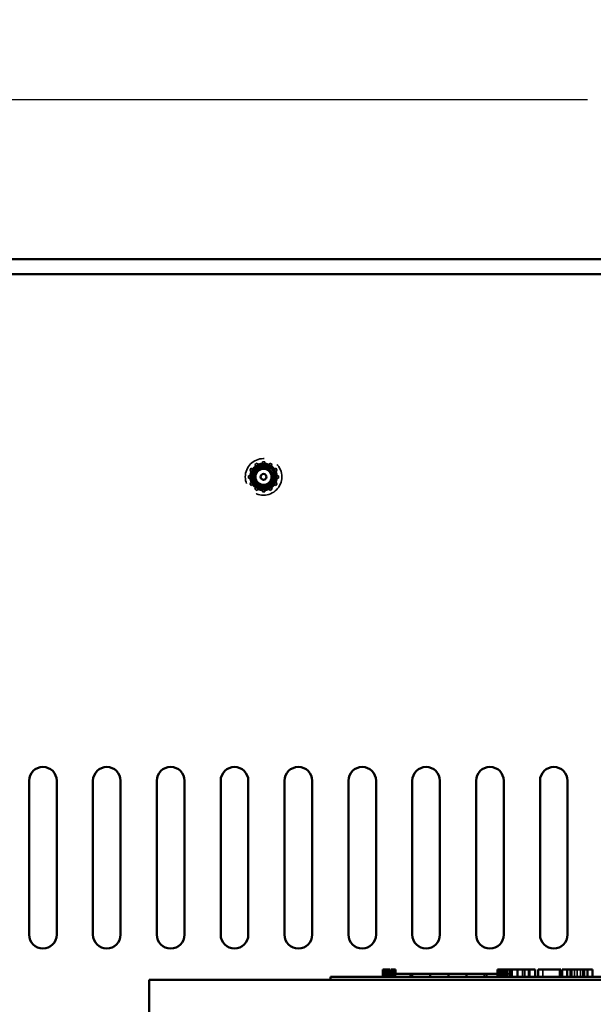
# Model space of a CAD drawing. Units: inches. Extents: x 1.5 to 64.5, y 0.7 to 50.2.
# Drawn here: x 28.8 to 32.8, y 26.8 to 33.6 of the extents above; entities that cross this region are included whole.
import ezdxf

# ---------------------------------------------------------------- set-up
doc = ezdxf.new("R2010")
doc.units = ezdxf.units.IN
doc.header["$LTSCALE"] = 3
doc.header["$MEASUREMENT"] = 0
doc.linetypes.add('DASHED', pattern=[0.2067, 0.1654, -0.0413])
for name, color, linetype, lineweight in [('Dimension (ANSI)', 7, 'Continuous', 25), ('Hidden (ANSI)', 7, 'DASHED', 35), ('Visible (ANSI)', 7, 'Continuous', 50)]:
    doc.layers.add(name, color=color, linetype=linetype, lineweight=lineweight)
doc.styles.add('Note Text (ANSI)', font='tahoma.ttf')
doc.dimstyles.new('Default (ANSI)', dxfattribs={"dimscale": 3, "dimtxt": 0.14, "dimasz": 0.098425, "dimexe": 0.125, "dimexo": 0.0625, "dimgap": 0.031496, "dimtad": 0, "dimtih": 1, "dimtoh": 1, "dimrnd": 1e-08, "dimzin": 0, "dimdsep": 46, "dimtxsty": 'Note Text (ANSI)', "dimcen": 0.09, "dimdle": 0.393701, "dimclrd": 256, "dimclre": 256, "dimclrt": 256, "dimadec": 0, "dimazin": 1, "dimtfac": 0.857143, "dimtofl": 0, "dimtmove": 0, "dimatfit": 3, "dimfxl": 1, "dimtolj": 1, "dimtzin": 4, "dimlwd": -1, "dimlwe": -1, "dimarcsym": 0})

# ---------------------------------------------------------------- blocks, each defined once
blk = doc.blocks.new('*D35')
at = {"layer": 'Defpoints', "color": 0, "transparency": 16777216}
for p in [(39.7783, 33.024), (27.2783, 30.963), (39.7783, 30.963)]:
    blk.add_point(p, dxfattribs=at)
at = {"layer": 'Dimension (ANSI)', "transparency": 16777216}
for p, q in [((27.2783, 31.1505), (27.2783, 33.399)), ((39.7783, 31.1505), (39.7783, 33.399)), ((27.5735, 33.024), (32.7592, 33.024)), ((39.483, 33.024), (34.2973, 33.024))]:
    blk.add_line(p, q, dxfattribs=at)
for points in [[(27.5735, 33.0732), (27.5735, 32.9747), (27.2783, 33.024)], [(39.483, 33.0732), (39.483, 32.9747), (39.7783, 33.024)]]:
    blk.add_solid(points, dxfattribs=at)
at = {"layer": 'Dimension (ANSI)', "transparency": 16777216, "insert": (32.8537, 33.2427), "char_height": 0.42, "attachment_point": 1, "style": 'Note Text (ANSI)'}
blk.add_mtext('\\A1;12.50', dxfattribs=at)
blk = doc.blocks.new('*D37')
at = {"layer": 'Defpoints', "color": 0, "transparency": 16777216}
for p in [(41.0233, 33.6553), (26.0333, 31.7175), (41.0233, 31.7175)]:
    blk.add_point(p, dxfattribs=at)
at = {"layer": 'Dimension (ANSI)', "transparency": 16777216}
for p, q in [((26.0333, 31.905), (26.0333, 34.0303)), ((41.0233, 31.905), (41.0233, 34.0303)), ((26.3285, 33.6553), (32.6371, 33.6553)), ((40.728, 33.6553), (34.4194, 33.6553))]:
    blk.add_line(p, q, dxfattribs=at)
for points in [[(26.3285, 33.7046), (26.3285, 33.6061), (26.0333, 33.6553)], [(40.728, 33.7046), (40.728, 33.6061), (41.0233, 33.6553)]]:
    blk.add_solid(points, dxfattribs=at)
at = {"layer": 'Dimension (ANSI)', "transparency": 16777216, "insert": (32.7315, 33.8739), "char_height": 0.42, "attachment_point": 1, "style": 'Note Text (ANSI)'}
blk.add_mtext('\\A1; \\fTahoma|b0|i0;15.00', dxfattribs=at)

msp = doc.modelspace()

# ---------------------------------------------------------------- linework, layer by layer
at = {"layer": 'Hidden (ANSI)', "ltscale": 0.0103}
for p, q in [((30.4694, 30.5111), (30.4836, 30.5193)), ((30.5201, 30.5291), (30.5364, 30.5291)), ((30.5729, 30.5193), (30.5871, 30.5111)), ((30.4345, 30.4702), (30.4427, 30.4844)), ((30.4462, 30.4635), (30.4544, 30.4776)), ((30.4761, 30.4994), (30.4903, 30.5076)), ((30.5201, 30.5156), (30.5364, 30.5156)), ((30.5662, 30.5076), (30.5804, 30.4994)), ((30.6021, 30.4776), (30.6103, 30.4635)), ((30.6138, 30.4844), (30.622, 30.4702)), ((30.4247, 30.4173), (30.4247, 30.4337)), ((30.4382, 30.4173), (30.4382, 30.4337)), ((30.4544, 30.3734), (30.4462, 30.3876)), ((30.6103, 30.3876), (30.6021, 30.3734)), ((30.6183, 30.4337), (30.6183, 30.4173)), ((30.6318, 30.4337), (30.6318, 30.4173)), ((30.4427, 30.3667), (30.4345, 30.3808)), ((30.4836, 30.3318), (30.4694, 30.3399)), ((30.4903, 30.3435), (30.4761, 30.3517)), ((30.5364, 30.3355), (30.5201, 30.3355)), ((30.5364, 30.322), (30.5201, 30.322)), ((30.5804, 30.3517), (30.5662, 30.3435)), ((30.5871, 30.3399), (30.5729, 30.3318)), ((30.622, 30.3808), (30.6138, 30.3667))]:
    msp.add_line(p, q, dxfattribs=at)
at = {"layer": 'Hidden (ANSI)', "ltscale": 0.014575}
for p, q in [((30.4903, 30.5076), (30.4836, 30.5193)), ((30.5201, 30.5156), (30.5201, 30.5291)), ((30.5364, 30.5156), (30.5364, 30.5291)), ((30.5662, 30.5076), (30.5729, 30.5193)), ((30.4462, 30.4635), (30.4345, 30.4702)), ((30.4544, 30.4776), (30.4427, 30.4844)), ((30.4761, 30.4994), (30.4694, 30.5111)), ((30.5804, 30.4994), (30.5871, 30.5111)), ((30.6021, 30.4776), (30.6138, 30.4844)), ((30.6103, 30.4635), (30.622, 30.4702)), ((30.4382, 30.4337), (30.4247, 30.4337)), ((30.4382, 30.4173), (30.4247, 30.4173)), ((30.4462, 30.3876), (30.4345, 30.3808)), ((30.6103, 30.3876), (30.622, 30.3808)), ((30.6183, 30.4337), (30.6318, 30.4337)), ((30.6183, 30.4173), (30.6318, 30.4173)), ((30.4544, 30.3734), (30.4427, 30.3667)), ((30.4761, 30.3517), (30.4694, 30.3399)), ((30.4903, 30.3435), (30.4836, 30.3318)), ((30.5201, 30.3355), (30.5201, 30.322)), ((30.5364, 30.3355), (30.5364, 30.322)), ((30.5662, 30.3435), (30.5729, 30.3318)), ((30.5804, 30.3517), (30.5871, 30.3399)), ((30.6021, 30.3734), (30.6138, 30.3667))]:
    msp.add_line(p, q, dxfattribs=at)
at = {"layer": 'Hidden (ANSI)', "ltscale": 0.005957}
for p, q in [((30.4544, 30.4587), (30.4462, 30.4635)), ((30.4626, 30.4729), (30.4544, 30.4776)), ((30.4809, 30.4912), (30.4761, 30.4994)), ((30.4951, 30.4993), (30.4903, 30.5076)), ((30.5201, 30.506), (30.5201, 30.5156)), ((30.5364, 30.506), (30.5364, 30.5156)), ((30.5614, 30.4993), (30.5662, 30.5076)), ((30.5756, 30.4912), (30.5804, 30.4994)), ((30.5939, 30.4729), (30.6021, 30.4776)), ((30.6021, 30.4587), (30.6103, 30.4635)), ((30.4478, 30.4337), (30.4382, 30.4337)), ((30.4478, 30.4173), (30.4382, 30.4173)), ((30.4544, 30.3924), (30.4462, 30.3876)), ((30.6021, 30.3924), (30.6103, 30.3876)), ((30.6087, 30.4337), (30.6183, 30.4337)), ((30.6087, 30.4173), (30.6183, 30.4173)), ((30.4626, 30.3782), (30.4544, 30.3734)), ((30.4809, 30.3599), (30.4761, 30.3517)), ((30.4951, 30.3517), (30.4903, 30.3435)), ((30.5201, 30.345), (30.5201, 30.3355)), ((30.5364, 30.345), (30.5364, 30.3355)), ((30.5662, 30.3435), (30.5614, 30.3517)), ((30.5756, 30.3599), (30.5804, 30.3517)), ((30.5939, 30.3782), (30.6021, 30.3734))]:
    msp.add_line(p, q, dxfattribs=at)
at = {"layer": 'Hidden (ANSI)', "ltscale": 0.031645}
for p, q in [((31.3655, 27.0315), (31.3655, 26.9815)), ((31.37, 27.0315), (31.37, 26.9815)), ((31.3747, 27.0315), (31.3747, 26.9815)), ((31.3798, 27.0315), (31.3798, 26.9815)), ((31.384, 27.0315), (31.384, 26.9815)), ((31.4196, 27.0315), (31.4196, 26.9815)), ((31.4211, 27.0315), (31.4211, 26.9815)), ((31.4274, 27.0315), (31.4274, 26.9815)), ((32.1557, 27.0315), (32.1557, 26.9815)), ((32.1602, 27.0315), (32.1602, 26.9815)), ((32.1649, 27.0315), (32.1649, 26.9815)), ((32.17, 27.0315), (32.17, 26.9815)), ((32.1742, 27.0315), (32.1742, 26.9815)), ((32.1955, 27.0315), (32.1955, 26.9815)), ((32.1959, 27.0315), (32.1959, 26.9815)), ((32.2018, 27.0315), (32.2018, 26.9815)), ((32.2069, 26.9815), (32.2069, 27.0315)), ((32.2206, 27.0315), (32.2206, 26.9815)), ((32.2288, 27.0315), (32.2288, 26.9815)), ((32.3114, 26.9815), (32.3114, 27.0315)), ((32.3145, 26.9815), (32.3145, 27.0315)), ((32.3286, 26.9815), (32.3286, 27.0315)), ((32.3633, 26.9815), (32.3633, 27.0315)), ((32.4534, 26.9815), (32.4534, 27.0315)), ((32.5683, 26.9815), (32.5683, 27.0315)), ((32.6516, 26.9815), (32.6516, 27.0315)), ((32.6704, 26.9815), (32.6704, 27.0315)), ((32.6901, 26.9815), (32.6901, 27.0315)), ((32.7113, 26.9815), (32.7113, 27.0315)), ((32.7288, 26.9815), (32.7288, 27.0315))]:
    msp.add_line(p, q, dxfattribs=at)
at = {"layer": 'Hidden (ANSI)', "ltscale": 0.012598}
for p, q in [((31.3862, 27.0015), (31.3862, 26.9815)), ((31.3916, 27.0015), (31.3916, 26.9815)), ((31.4, 27.0015), (31.4, 26.9815)), ((31.4087, 27.0015), (31.4087, 26.9815)), ((31.438, 27.0015), (31.438, 26.9815)), ((31.5385, 26.9815), (31.5385, 27.0015)), ((32.0518, 26.9815), (32.0518, 27.0015)), ((32.0663, 26.9815), (32.0663, 27.0015))]:
    msp.add_line(p, q, dxfattribs=at)
at = {"layer": 'Hidden (ANSI)', "ltscale": 0.03182}
msp.add_line((32.1902, 27.0015), (32.14, 27.0015), dxfattribs=at)
at = {"layer": 'Hidden (ANSI)', "ltscale": 0.023392}
msp.add_line((32.2312, 27.0015), (32.1942, 27.0015), dxfattribs=at)
at = {"layer": 'Hidden (ANSI)', "ltscale": 0.502538}
msp.add_circle((30.5283, 30.4255), 0.126, dxfattribs=at)
at = {"layer": 'Hidden (ANSI)', "ltscale": 0.330387}
msp.add_circle((30.5283, 30.4255), 0.0828, dxfattribs=at)
at = {"layer": 'Hidden (ANSI)', "ltscale": 0.325019}
msp.add_circle((30.5283, 30.4255), 0.0815, dxfattribs=at)
at = {"layer": 'Hidden (ANSI)', "ltscale": 0.300023}
msp.add_circle((30.5283, 30.4255), 0.0752, dxfattribs=at)
at = {"layer": 'Hidden (ANSI)', "ltscale": 0.020469}
for start, end in [(95.04144, 114.95856), (65.04144, 84.95856), (155.04144, 174.95856), (125.04144, 144.95856), (35.04144, 54.95856), (5.04144, 24.95856), (185.04144, 204.95856), (335.04144, 354.95856), (215.04144, 234.95856), (245.04144, 264.95856), (275.04144, 294.95856), (305.04144, 324.95856)]:
    msp.add_arc((30.5283, 30.4255), 0.0932, start, end, dxfattribs=at)
at = {"layer": 'Hidden (ANSI)', "ltscale": 0.014884}
for start, end in [(156.15247, 173.84753), (126.15247, 143.84753), (96.15247, 113.84753), (66.15247, 83.84753), (36.15247, 53.84753), (6.15247, 23.84753), (186.15247, 203.84753), (336.15247, 353.84753), (216.15247, 233.84753), (246.15247, 263.84753), (276.15247, 293.84753), (306.15247, 323.84753)]:
    msp.add_arc((30.5283, 30.4255), 0.0764, start, end, dxfattribs=at)
at = {"layer": 'Hidden (ANSI)', "ltscale": 0.010317}
for start, end in [(144.1906, 155.8094), (114.1906, 125.8094), (84.1906, 95.8094), (54.1906, 65.8094), (24.1906, 35.8094), (174.1906, 185.8094), (204.1906, 215.8094), (324.1906, 335.8094), (354.1906, 5.8094), (234.1906, 245.8094), (264.1906, 275.8094), (294.1906, 305.8094)]:
    msp.add_arc((30.5283, 30.4255), 0.0809, start, end, dxfattribs=at)
at = {"layer": 'Hidden (ANSI)', "ltscale": 0.238075}
msp.add_open_spline([(30.5256, 30.3436), (30.5177, 30.3442), (30.5099, 30.346), (30.4955, 30.3516), (30.4888, 30.3554), (30.4769, 30.3646), (30.4688, 30.3721), (30.4573, 30.3922), (30.4541, 30.4018), (30.4519, 30.4187), (30.4514, 30.4293), (30.4574, 30.4509), (30.4617, 30.4596), (30.4715, 30.4724), (30.4784, 30.48), (30.4971, 30.4907), (30.5058, 30.4936), (30.5208, 30.4957), (30.5306, 30.4963), (30.5507, 30.491), (30.5586, 30.4871), (30.5701, 30.4785), (30.5772, 30.4724), (30.5873, 30.4553), (30.5901, 30.4474), (30.5922, 30.4337), (30.5929, 30.4251), (30.5888, 30.4077), (30.5858, 30.4007), (30.5815, 30.3944)], degree=3, knots=[-15.07292, -15.07292, -15.07292, -15.07292, -12.223565, -12.223565, -9.471066, -9.471066, -6.784388, -6.784388, -4.739511, -4.739511, -3.321109, -3.321109, -2.254279, -2.254279, -1.537234, -1.537234, -1.01281, -1.01281, -0.66615, -0.66615, -0.415979, -0.415979, -0.252932, -0.252932, -0.136481, -0.136481, -0.058067, -0.058067, 0, 0, 0, 0], dxfattribs=at)
at = {"layer": 'Hidden (ANSI)', "ltscale": 0.016309}
for points, weights in [([(30.4544, 30.4587), (30.4565, 30.4575), (30.4584, 30.4564)], [1.00447832562, 1.00495559509, 1.0046030391]), ([(30.4626, 30.4729), (30.4646, 30.4717), (30.4665, 30.4706)], [1.00447832555, 1.00495559501, 1.00460303902]), ([(30.4809, 30.4912), (30.4821, 30.4891), (30.4832, 30.4872)], [1.00447832555, 1.00495559501, 1.00460303902]), ([(30.4951, 30.4993), (30.4963, 30.4973), (30.4974, 30.4954)], [1.00447832554, 1.00495559499, 1.00460303901]), ([(30.5201, 30.506), (30.5201, 30.5037), (30.5201, 30.5015)], [1.00447832554, 1.004955595, 1.00460303901]), ([(30.5364, 30.506), (30.5364, 30.5037), (30.5364, 30.5015)], [1.00447832554, 1.004955595, 1.00460303901]), ([(30.5614, 30.4993), (30.5602, 30.4973), (30.5591, 30.4954)], [1.00447832555, 1.00495559501, 1.00460303902]), ([(30.5756, 30.4912), (30.5744, 30.4891), (30.5733, 30.4872)], [1.00447832555, 1.004955595, 1.00460303901]), ([(30.5939, 30.4729), (30.5919, 30.4717), (30.59, 30.4706)], [1.00447832555, 1.00495559501, 1.00460303902]), ([(30.6021, 30.4587), (30.6, 30.4575), (30.5981, 30.4564)], [1.00447832553, 1.00495559499, 1.004603039]), ([(30.4478, 30.4337), (30.4501, 30.4337), (30.4523, 30.4337)], [1.00447832554, 1.004955595, 1.00460303901]), ([(30.4478, 30.4173), (30.4501, 30.4173), (30.4523, 30.4173)], [1.00447832563, 1.00495559509, 1.0046030391]), ([(30.4544, 30.3924), (30.4565, 30.3935), (30.4584, 30.3946)], [1.00447832554, 1.00495559499, 1.00460303901]), ([(30.6021, 30.3924), (30.6, 30.3935), (30.5981, 30.3946)], [1.00447832554, 1.00495559499, 1.00460303901]), ([(30.6087, 30.4337), (30.6064, 30.4337), (30.6042, 30.4337)], [1.00447832554, 1.00495559499, 1.00460303901]), ([(30.6087, 30.4173), (30.6064, 30.4173), (30.6042, 30.4173)], [1.00447832563, 1.0049555951, 1.0046030391]), ([(30.4626, 30.3782), (30.4646, 30.3794), (30.4665, 30.3805)], [1.00447832552, 1.00495559497, 1.00460303899]), ([(30.4809, 30.3599), (30.4821, 30.3619), (30.4832, 30.3638)], [1.00447832554, 1.00495559499, 1.004603039]), ([(30.4951, 30.3517), (30.4963, 30.3537), (30.4974, 30.3556)], [1.00447832552, 1.00495559498, 1.00460303899]), ([(30.5201, 30.345), (30.5201, 30.3474), (30.5201, 30.3496)], [1.00447832553, 1.00495559498, 1.00460303899]), ([(30.5364, 30.345), (30.5364, 30.3474), (30.5364, 30.3496)], [1.00447832553, 1.00495559498, 1.00460303899]), ([(30.5591, 30.3556), (30.5602, 30.3537), (30.5614, 30.3517)], [1.00460303899, 1.00495559498, 1.00447832553]), ([(30.5756, 30.3599), (30.5744, 30.3619), (30.5733, 30.3638)], [1.00447832553, 1.00495559498, 1.004603039]), ([(30.5939, 30.3782), (30.5919, 30.3794), (30.59, 30.3805)], [1.00447832561, 1.00495559508, 1.00460303909])]:
    msp.add_rational_spline(points, weights, degree=2, dxfattribs=at)
at = {"layer": 'Hidden (ANSI)', "ltscale": 0.02754}
msp.add_open_spline([(30.5439, 30.3658), (30.5503, 30.3636), (30.5571, 30.3625), (30.5708, 30.3625), (30.5777, 30.3636), (30.5843, 30.3657)], degree=3, knots=[-0.1108446, -0.1108446, -0.1108446, -0.1108446, -0.0553479, -0.0553479, -0.000001, -0.000001, -0.000001, -0.000001], dxfattribs=at)
at = {"layer": 'Visible (ANSI)'}
for p, q in [((26.2413, 31.9255), (40.8153, 31.9255)), ((26.2413, 31.8215), (40.8153, 31.8215)), ((28.9133, 27.2725), (28.9133, 28.3325)), ((29.1033, 28.3325), (29.1033, 27.2725)), ((29.3533, 27.2725), (29.3533, 28.3325)), ((29.5433, 28.3325), (29.5433, 27.2725)), ((29.7933, 27.2725), (29.7933, 28.3325)), ((29.9833, 28.3325), (29.9833, 27.2725)), ((30.2333, 27.2725), (30.2333, 28.3325)), ((30.4233, 28.3325), (30.4233, 27.2725)), ((30.6733, 27.2725), (30.6733, 28.3325)), ((30.8633, 28.3325), (30.8633, 27.2725)), ((31.1133, 27.2725), (31.1133, 28.3325)), ((31.3033, 28.3325), (31.3033, 27.2725)), ((31.5533, 27.2725), (31.5533, 28.3325)), ((31.7433, 28.3325), (31.7433, 27.2725)), ((31.9933, 27.2725), (31.9933, 28.3325)), ((32.1833, 28.3325), (32.1833, 27.2725)), ((32.4333, 27.2725), (32.4333, 28.3325)), ((32.6233, 28.3325), (32.6233, 27.2725)), ((31.3498, 27.0315), (31.3498, 26.9815)), ((31.3498, 27.0315), (31.3578, 27.0315)), ((31.3578, 27.0315), (31.3578, 26.9815)), ((31.3578, 27.0315), (31.3633, 27.0315)), ((31.3633, 27.0315), (31.3633, 26.9815)), ((31.3633, 27.0315), (31.3862, 27.0315)), ((31.3643, 26.9815), (31.3643, 27.0015)), ((31.5518, 27.0015), (31.3643, 27.0015)), ((31.3862, 27.0315), (31.3862, 27.0015)), ((31.3862, 27.0315), (31.3916, 27.0315)), ((31.3916, 27.0315), (31.4, 27.0315)), ((31.3916, 27.0315), (31.3916, 27.0015)), ((31.4, 27.0315), (31.4, 27.0015)), ((31.4087, 27.0315), (31.438, 27.0315)), ((31.4087, 27.0315), (31.4087, 27.0015)), ((31.438, 27.0315), (31.438, 27.0015)), ((31.6768, 27.0015), (31.5518, 27.0015)), ((31.5518, 26.9815), (31.5518, 27.0015)), ((31.8018, 27.0015), (31.6768, 27.0015)), ((31.6768, 26.9815), (31.6768, 27.0015)), ((31.9268, 27.0015), (31.8018, 27.0015)), ((31.8018, 26.9815), (31.8018, 27.0015)), ((32.051, 27.0015), (31.9268, 27.0015)), ((31.9268, 26.9815), (31.9268, 27.0015)), ((32.14, 27.0015), (32.051, 27.0015)), ((32.051, 26.9815), (32.051, 27.0015)), ((32.14, 27.0315), (32.148, 27.0315)), ((32.14, 27.0315), (32.14, 26.9815)), ((32.148, 27.0315), (32.1535, 27.0315)), ((32.148, 27.0315), (32.148, 26.9815)), ((32.1535, 27.0315), (32.1764, 27.0315)), ((32.1535, 27.0315), (32.1535, 26.9815)), ((32.1764, 27.0315), (32.1818, 27.0315)), ((32.1764, 27.0315), (32.1764, 26.9815)), ((32.1818, 27.0315), (32.1902, 27.0315)), ((32.1818, 27.0315), (32.1818, 26.9815)), ((32.1902, 27.0315), (32.1902, 26.9815)), ((32.1942, 27.0015), (32.1902, 27.0015)), ((32.1942, 27.0315), (32.2312, 27.0315)), ((32.1942, 27.0315), (32.1942, 26.9815)), ((32.2312, 27.0315), (32.2312, 26.9815)), ((32.2312, 27.0315), (32.2401, 27.0315)), ((32.2393, 27.0015), (32.2312, 27.0015)), ((32.2393, 26.9815), (32.2393, 27.0015)), ((32.2401, 27.0315), (32.2782, 27.0315)), ((32.2401, 26.9815), (32.2401, 27.0315)), ((32.2782, 27.0315), (32.3572, 27.0315)), ((32.2782, 26.9815), (32.2782, 27.0315)), ((32.3572, 27.0315), (32.4004, 27.0315)), ((32.3572, 26.9815), (32.3572, 27.0315)), ((32.4004, 26.9815), (32.4004, 27.0315)), ((32.4202, 27.0315), (32.5766, 27.0315)), ((32.4202, 26.9815), (32.4202, 27.0315)), ((32.5766, 26.9815), (32.5766, 27.0315)), ((32.5861, 27.0315), (32.6198, 27.0315)), ((32.5861, 26.9815), (32.5861, 27.0315)), ((32.6198, 27.0315), (32.6425, 27.0315)), ((32.6198, 26.9815), (32.6198, 27.0315)), ((32.6425, 27.0315), (32.7379, 27.0315)), ((32.6425, 26.9815), (32.6425, 27.0315)), ((32.7379, 27.0315), (32.7606, 27.0315)), ((32.7379, 26.9815), (32.7379, 27.0315)), ((32.7606, 27.0315), (32.7956, 27.0315)), ((32.7606, 26.9815), (32.7606, 27.0315)), ((32.7956, 26.9815), (32.7956, 27.0315)), ((37.2393, 26.9615), (29.7393, 26.9615)), ((29.7393, 26.9615), (29.7393, 26.1965)), ((30.9893, 26.9815), (31.0793, 26.9815)), ((30.9893, 26.9615), (30.9893, 26.9815)), ((35.8993, 26.9815), (31.0793, 26.9815))]:
    msp.add_line(p, q, dxfattribs=at)
for radius in [0.06, 0.0555, 0.0204]:
    msp.add_circle((30.5283, 30.4255), radius, dxfattribs=at)
for centre, radius, start, end in [((30.5283, 30.4255), 0.082, 99.05247, 144.05247), ((30.5283, 30.4255), 0.0617, 90, 45), ((30.5283, 30.4255), 0.0617, 45, 90), ((29.0083, 28.3325), 0.095, 0, 180), ((29.4483, 28.3325), 0.095, 0, 180), ((29.8883, 28.3325), 0.095, 0, 180), ((30.3283, 28.3325), 0.095, 0, 180), ((30.7683, 28.3325), 0.095, 0, 180), ((31.2083, 28.3325), 0.095, 0, 180), ((31.6483, 28.3325), 0.095, 0, 180), ((32.0883, 28.3325), 0.095, 0, 180), ((32.5283, 28.3325), 0.095, 0, 180), ((29.0083, 27.2725), 0.095, 179.99489, 359.99489), ((29.4483, 27.2725), 0.095, 179.99489, 359.99489), ((29.8883, 27.2725), 0.095, 179.99489, 359.99489), ((30.3283, 27.2725), 0.095, 179.99489, 359.99489), ((30.7683, 27.2725), 0.095, 179.99489, 359.99489), ((31.2083, 27.2725), 0.095, 179.99489, 359.99489), ((31.6483, 27.2725), 0.095, 179.99489, 359.99489), ((32.0883, 27.2725), 0.095, 179.99489, 359.99489), ((32.5283, 27.2725), 0.095, 179.99489, 359.99489)]:
    msp.add_arc(centre, radius, start, end, dxfattribs=at)
for points, knots in [([(30.5154, 30.5065), (30.5196, 30.5072), (30.5239, 30.5075), (30.5393, 30.5075), (30.5501, 30.5053), (30.57, 30.4969), (30.5788, 30.491), (30.594, 30.4757), (30.6001, 30.4665), (30.6082, 30.4465), (30.6103, 30.4361), (30.6102, 30.4145), (30.608, 30.4037), (30.5996, 30.3838), (30.5937, 30.375), (30.5785, 30.3598), (30.5692, 30.3537), (30.5493, 30.3456), (30.5388, 30.3435), (30.5173, 30.3435), (30.5064, 30.3457), (30.4866, 30.3541), (30.4777, 30.3601), (30.4625, 30.3753), (30.4564, 30.3845), (30.4483, 30.4045), (30.4463, 30.415), (30.4463, 30.4341), (30.4476, 30.4425), (30.4529, 30.4589), (30.4568, 30.4667), (30.4619, 30.4737)], [10.119389, 10.119389, 10.119389, 10.119389, 10.153711, 10.153711, 10.240486, 10.240486, 10.32398, 10.32398, 10.410828, 10.410828, 10.494392, 10.494392, 10.581314, 10.581314, 10.66495, 10.66495, 10.751946, 10.751946, 10.835652, 10.835652, 10.922722, 10.922722, 11.006464, 11.006464, 11.093495, 11.093495, 11.177168, 11.177168, 11.244824, 11.244824, 11.31332, 11.31332, 11.31332, 11.31332]), ([(30.5283, 30.4872), (30.5217, 30.4876), (30.5151, 30.4868), (30.5024, 30.4834), (30.4964, 30.4807), (30.4829, 30.4719), (30.477, 30.4655), (30.4682, 30.4526), (30.4649, 30.4449), (30.4622, 30.4326), (30.4616, 30.4283), (30.4613, 30.415), (30.4629, 30.4061), (30.4692, 30.39), (30.4737, 30.3829), (30.483, 30.3727), (30.4902, 30.3657), (30.5095, 30.3567), (30.518, 30.3546), (30.5335, 30.3536), (30.5427, 30.354), (30.5622, 30.36), (30.5708, 30.3648), (30.5818, 30.3741), (30.5852, 30.3775), (30.5942, 30.3887), (30.5988, 30.3973), (30.6049, 30.4173), (30.6054, 30.4276), (30.6035, 30.4463), (30.6006, 30.4559), (30.5906, 30.4749), (30.5836, 30.4828), (30.5684, 30.4953), (30.5593, 30.5003), (30.5441, 30.5051), (30.5386, 30.5062), (30.5271, 30.5073), (30.5212, 30.5072), (30.5154, 30.5065)], [0, 0, 0, 0, 0.0502296, 0.0502296, 0.1000349, 0.1000349, 0.1735133, 0.1735133, 0.2566602, 0.2566602, 0.2999432, 0.2999432, 0.3887214, 0.3887214, 0.4715511, 0.4715511, 0.5256133, 0.5256133, 0.5628482, 0.5628482, 0.5925087, 0.5925087, 0.619614, 0.619614, 0.6327447, 0.6327447, 0.6597045, 0.6597045, 0.6911086, 0.6911086, 0.7264073, 0.7264073, 0.7669658, 0.7669658, 0.8115176, 0.8115176, 0.8361166, 0.8361166, 0.8615599, 0.8615599, 0.8615599, 0.8615599]), ([(30.4619, 30.4737), (30.4656, 30.4775), (30.4707, 30.4821), (30.4824, 30.4893), (30.488, 30.4919), (30.5031, 30.4968), (30.5127, 30.4979), (30.529, 30.4967), (30.5338, 30.4954), (30.5435, 30.4926), (30.5504, 30.4893), (30.5625, 30.4805), (30.5677, 30.4752), (30.5719, 30.4692)], [0.000001, 0.000001, 0.000001, 0.000001, 0.0413034, 0.0413034, 0.0747377, 0.0747377, 0.1272056, 0.1272056, 0.16337, 0.16337, 0.2772056, 0.2772056, 0.3865971, 0.3865971, 0.3865971, 0.3865971])]:
    msp.add_open_spline(points, degree=3, knots=knots, dxfattribs=at)

# ---------------------------------------------------------------- dimensions: what is measured, and where the dimension line sits
at = {"layer": 'Dimension (ANSI)'}
dim = msp.add_linear_dim(base=(41.0233, 33.6553), p1=(26.0333, 31.7175), p2=(41.0233, 31.7175), angle=180, text=' \\fTahoma|b0|i0;15.00', dimstyle='Default (ANSI)', override={"dimgap": 0.031496, "dimtih": 0, "dimtoh": 0, "dimdec": 2, "dimtol": 0, "dimlim": 0, "dimtp": 0, "dimtm": 0, "dimtdec": 2, "dimatfit": 1}, dxfattribs=at)
dim.commit()
dim.dimension.update_dxf_attribs({"geometry": '*D37', "text_midpoint": (33.5283, 33.6553), "dimtype": 160})
dim = msp.add_linear_dim(base=(39.7783, 33.024), p1=(27.2783, 30.963), p2=(39.7783, 30.963), angle=180, dimstyle='Default (ANSI)', override={"dimgap": 0.031496, "dimtih": 0, "dimtoh": 0, "dimdec": 2, "dimtol": 0, "dimlim": 0, "dimtp": 0, "dimtm": 0, "dimtdec": 2, "dimatfit": 1}, dxfattribs=at)
dim.commit()
dim.dimension.update_dxf_attribs({"geometry": '*D35', "text_midpoint": (33.5283, 33.024), "dimtype": 160})

doc.saveas('drawing.dxf')
